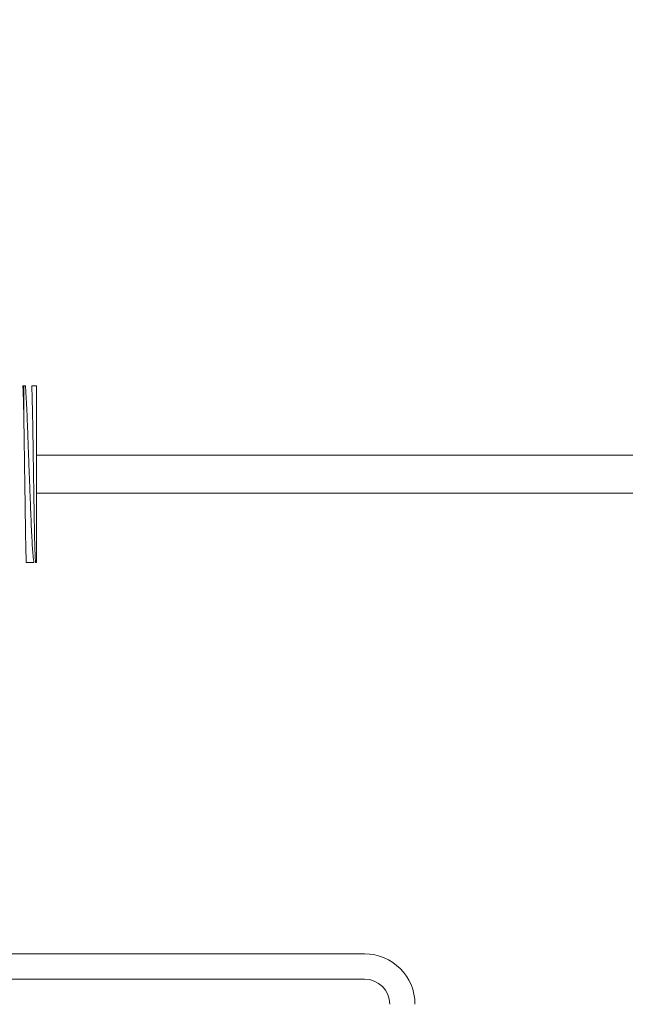
# Model space of a CAD drawing. Units: millimetres. Extents: x 1 to 300, y 1 to 209.
# Drawn here: x 90 to 91, y 92 to 95 of the extents above; entities that cross this region are included whole.
import ezdxf

# ---------------------------------------------------------------- set-up
doc = ezdxf.new("R2010")
doc.units = ezdxf.units.MM
doc.header["$PDSIZE"] = -1
doc.layers.add('COTATION', color=156, linetype='Continuous', lineweight=25)
doc.styles.add('SLDTEXTSTYLE0', font='TXT', dxfattribs={"width": 0.605})
doc.dimstyles.new('SLDDIMSTYLE0', dxfattribs={"dimtxt": 2.054655, "dimasz": 0.75, "dimexe": 0, "dimexo": 0.0625, "dimgap": 0.513664, "dimtad": 1, "dimlfac": 35, "dimrnd": 1e-09, "dimzin": 12, "dimdsep": 46, "dimtxsty": 'SLDTEXTSTYLE0', "dimsah": 1, "dimcen": 0.09, "dimadec": 0, "dimazin": 3, "dimtfac": 1, "dimtofl": 0, "dimtmove": 0, "dimatfit": 3, "dimfxl": 0, "dimfrac": 2, "dimtolj": 1, "dimtzin": 12, "dimarcsym": 0})

# ---------------------------------------------------------------- blocks, each defined once
blk = doc.blocks.new('*D30')
at = {"color": 0, "linetype": 'ByBlock', "lineweight": -2}
for p, q in [((88.8255, 92.5715), (88.8255, 75.9425)), ((96.0255, 85.9429), (96.0255, 75.9425)), ((95.2755, 75.9425), (89.5755, 75.9425))]:
    blk.add_line(p, q, dxfattribs=at)
at = {"color": 0, "linetype": 'ByBlock'}
for points in [[(88.8255, 75.9425), (89.5755, 76.0675), (89.5755, 75.8175)], [(96.0255, 75.9425), (95.2755, 76.0675), (95.2755, 75.8175)]]:
    blk.add_solid(points, dxfattribs=at)
at = {"layer": 'DEFPOINTS', "color": 0, "linetype": 'ByBlock'}
for p in [(88.8255, 92.634), (96.0255, 86.0054)]:
    blk.add_point(p, dxfattribs=at)
at = {"color": 0, "linetype": 'ByBlock', "insert": (92.4461, 77.4835), "char_height": 2.05465, "attachment_point": 5, "style": 'SLDTEXTSTYLE0'}
blk.add_mtext('252', dxfattribs=at)

msp = doc.modelspace()

# ---------------------------------------------------------------- hatches: boundary and pattern name
at = {"layer": 'COTATION', "linetype": 'Continuous', "lineweight": 18}
h = msp.add_hatch(dxfattribs=at)
h.set_pattern_fill('ANSI31', color=256, style=0)
edge = h.paths.add_edge_path(flags=0)
edge.add_line((91.66839, 85.94826), (90.99696, 85.94826))
edge.add_arc((90.99696, 86.00541), 0.05714, 180, 270, ccw=False)
edge.add_line((90.93982, 86.00541), (90.93982, 92.46255))
edge.add_arc((90.82554, 92.46255), 0.11429, 0, 90)
edge.add_line((90.82554, 92.57683), (88.93982, 92.57683))
edge.add_arc((88.93982, 92.63398), 0.05714, 180, 270, ccw=False)
edge.add_line((88.88268, 92.63398), (88.88268, 94.69112))
edge.add_arc((88.93982, 94.69112), 0.05714, 90, 180, ccw=False)
edge.add_line((88.93982, 94.74826), (93.33982, 94.74826))
edge.add_arc((93.33982, 94.69112), 0.05714, 0, 90, ccw=False)
edge.add_line((93.39696, 94.69112), (93.39696, 93.54826))
edge.add_arc((93.33982, 93.54826), 0.05714, -90, 0, ccw=False)
edge.add_line((93.33982, 93.49112), (92.99696, 93.49112))
edge.add_line((92.99696, 93.49112), (92.99696, 93.43398))
edge.add_line((92.99696, 93.43398), (93.33982, 93.43398))
edge.add_arc((93.33982, 93.54826), 0.11429, 270, 360)
edge.add_line((93.45411, 93.54826), (93.45411, 94.69112))
edge.add_arc((93.33982, 94.69112), 0.11429, 0, 90)
edge.add_line((93.33982, 94.80541), (88.93982, 94.80541))
edge.add_arc((88.93982, 94.69112), 0.11429, 90, 180)
edge.add_line((88.82554, 94.69112), (88.82554, 92.63398))
edge.add_arc((88.93982, 92.63398), 0.11429, 180, 270)
edge.add_line((88.93982, 92.51969), (90.82554, 92.51969))
edge.add_arc((90.82554, 92.46255), 0.05714, 0, 90, ccw=False)
edge.add_line((90.88268, 92.46255), (90.88268, 86.00541))
edge.add_arc((90.99696, 86.00541), 0.11429, 180, 270)
edge.add_line((90.99696, 85.89112), (91.66839, 85.89112))
edge.add_line((91.66839, 85.89112), (91.66839, 85.94826))

# ---------------------------------------------------------------- linework, layer by layer
at = {"color": 7, "linetype": 'Continuous', "lineweight": 18}
for p, q in [((90.05411, 93.86255), (90.05212, 93.86255)), ((90.05411, 93.79826), (90.05411, 93.86255)), ((90.05411, 93.86255), (90.05784, 93.86255)), ((90.08268, 93.86255), (90.08268, 93.46255)), ((92.93982, 93.70541), (90.08268, 93.70541)), ((90.08268, 93.61969), (92.93982, 93.61969)), ((90.08268, 93.46255), (90.08077, 93.46255)), ((88.93982, 92.57683), (90.82554, 92.57683)), ((90.82554, 92.51969), (88.93982, 92.51969))]:
    msp.add_line(p, q, dxfattribs=at)
for radius in [0.11429, 0.05714]:
    msp.add_arc((90.82554, 92.46255), radius, 0, 90, dxfattribs=at)
for points, knots in [([(90.05212, 93.86255), (90.05234, 93.85687), (90.05279, 93.84557), (90.05347, 93.82388), (90.05389, 93.80687), (90.05411, 93.79826)], [0, 0, 0, 0, 0.332593, 0.6622529, 1, 1, 1, 1]), ([(90.07718, 93.46255), (90.07679, 93.46489), (90.07601, 93.46956), (90.07474, 93.48243), (90.07343, 93.50038), (90.07207, 93.52395), (90.07084, 93.55165), (90.06963, 93.58266), (90.06831, 93.61623), (90.06694, 93.6517), (90.06555, 93.68801), (90.06418, 93.72412), (90.06292, 93.75867), (90.06171, 93.79092), (90.06042, 93.81979), (90.05911, 93.84432), (90.05825, 93.85667), (90.05784, 93.86255)], [0, 0, 0, 0, 0.0572169, 0.1144332, 0.1813021, 0.2481719, 0.315011, 0.3818675, 0.4497784, 0.5176894, 0.5872174, 0.6567454, 0.726255, 0.7957791, 0.8659539, 0.9361282, 1, 1, 1, 1]), ([(90.07214, 93.86255), (90.07496, 93.86255), (90.08065, 93.86255), (90.08262, 93.86255), (90.08267, 93.86255), (90.08268, 93.86255)], [0, 0, 0, 0, 0.4761613, 0.9620399, 1, 1, 1, 1]), ([(90.07214, 93.86255), (90.07216, 93.86204), (90.07237, 93.85759), (90.07278, 93.84675), (90.07346, 93.82214), (90.07409, 93.79131), (90.07465, 93.75753), (90.0751, 93.72857), (90.07562, 93.6962), (90.07619, 93.66118), (90.07675, 93.62637), (90.0773, 93.59272), (90.07781, 93.56118), (90.07832, 93.53264), (90.07887, 93.50809), (90.07943, 93.48807), (90.08, 93.47331), (90.08044, 93.46554), (90.08069, 93.46323), (90.08077, 93.46255)], [0, 0, 0, 0, 0.0083295, 0.0722393, 0.1361486, 0.2417645, 0.2947128, 0.3476579, 0.4108834, 0.474109, 0.5369964, 0.5998837, 0.6627852, 0.7256796, 0.7881094, 0.8505387, 0.9124086, 0.974279, 1, 1, 1, 1]), ([(90.05411, 93.79826), (90.05426, 93.78826), (90.05458, 93.76825), (90.05504, 93.73488), (90.05556, 93.69998), (90.0561, 93.66337), (90.05665, 93.62601), (90.05721, 93.58893), (90.05771, 93.55408), (90.05822, 93.5224), (90.05877, 93.49507), (90.05925, 93.47529), (90.05956, 93.46603), (90.05967, 93.46255)], [0, 0, 0, 0, 0.0905729, 0.1811385, 0.271731, 0.3623234, 0.459116, 0.5559082, 0.6527183, 0.7495179, 0.8457317, 0.941945, 1, 1, 1, 1]), ([(90.07718, 93.46255), (90.07482, 93.46255), (90.0702, 93.46255), (90.06313, 93.46255), (90.05967, 93.46255)], [0, 0, 0, 0, 0.5104581, 1, 1, 1, 1])]:
    msp.add_open_spline(points, degree=3, knots=knots, dxfattribs=at)

# ---------------------------------------------------------------- dimensions: what is measured, and where the dimension line sits
at = {"layer": 'COTATION'}
dim = msp.add_linear_dim(base=(88.82554, 75.94255), p1=(96.02554, 86.00541), p2=(88.82554, 92.63398), dimstyle='SLDDIMSTYLE0', dxfattribs=at)
dim.commit()
dim.dimension.update_dxf_attribs({"geometry": '*D30', "text_midpoint": (92.44607, 77.48354)})

doc.saveas('drawing.dxf')
